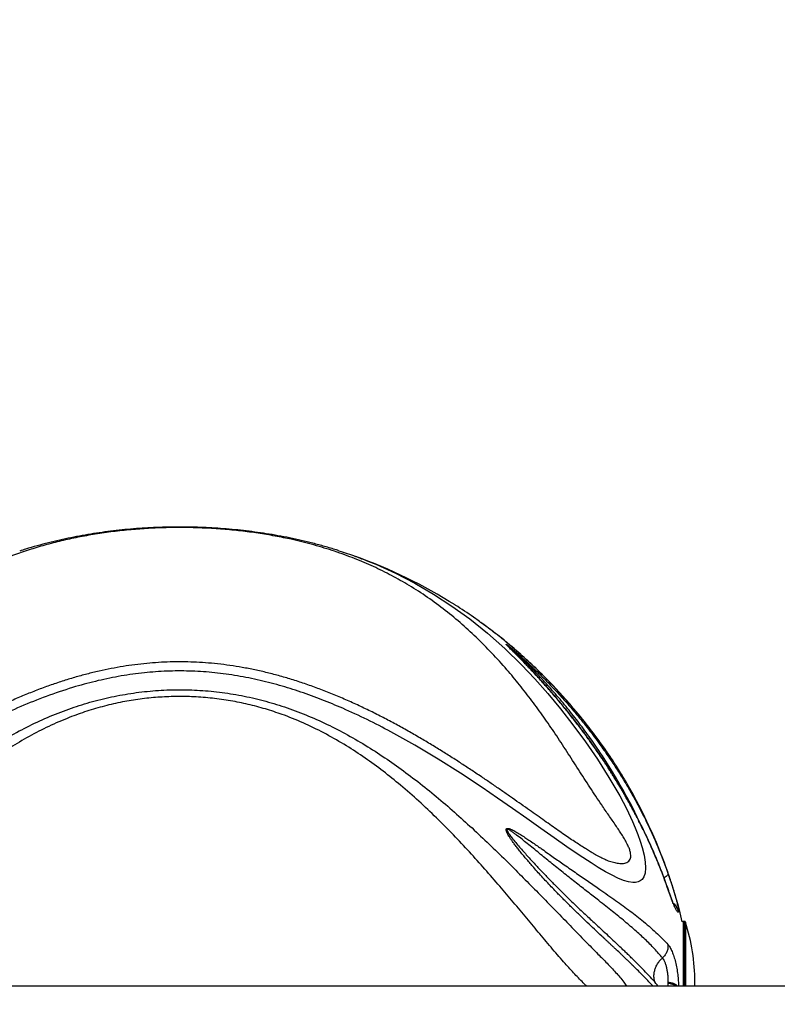
# Model space of a CAD drawing. Units: inches. Extents: x 33 to 1919, y 28 to 1228.
# Drawn here: x 509 to 533, y 749 to 779 of the extents above; entities that cross this region are included whole.
import ezdxf

# ---------------------------------------------------------------- set-up
doc = ezdxf.new("R2010")
doc.units = ezdxf.units.IN
doc.header["$LTSCALE"] = 115
doc.header["$MEASUREMENT"] = 0
doc.linetypes.add('HIDDEN', pattern=[0.075, 0.05, -0.025])
doc.layers.add('SLD-0', color=179, linetype='Continuous')
doc.layers.add('SPRAY_ZONE', color=161, linetype='HIDDEN', lineweight=35)
doc.styles.add('SLDTEXTSTYLE2', font='TXT', dxfattribs={"width": 0.7})
doc.dimstyles.new('SLDDIMSTYLE0', dxfattribs={"dimtxt": 14.655762, "dimasz": 11.5, "dimexe": 0, "dimexo": 0.0625, "dimgap": 3.66394, "dimtad": 0, "dimtih": 1, "dimtoh": 1, "dimdec": 6, "dimrnd": 1e-09, "dimzin": 12, "dimdsep": 46, "dimlunit": 5, "dimtxsty": 'SLDTEXTSTYLE2', "dimsah": 1, "dimcen": 0.09, "dimadec": 0, "dimazin": 3, "dimtfac": 1, "dimtdec": 3, "dimtofl": 0, "dimtmove": 0, "dimatfit": 3, "dimfxl": 0, "dimfrac": 2, "dimtolj": 1, "dimtzin": 12, "dimarcsym": 0})

# ---------------------------------------------------------------- blocks, each defined once
blk = doc.blocks.new('_D')
at = {"layer": 'SLD-0'}
for p, q in [((656.908, 1022.914), (191.526, 1022.914)), ((202.336, 1022.914), (202.336, 791.805)), ((162.665, 765.232), (157.744, 765.232)), ((157.744, 765.232), (157.744, 741.939)), ((237.043, 765.232), (241.964, 765.232)), ((241.964, 765.232), (241.964, 741.939)), ((157.744, 741.939), (162.665, 741.939)), ((241.964, 741.939), (237.043, 741.939)), ((202.336, 537.414), (202.336, 738.658)), ((558.47, 537.414), (191.526, 537.414))]:
    blk.add_line(p, q, dxfattribs=at)
for points in [[(202.336, 1022.914), (199.461, 1011.414), (205.211, 1011.414)], [(202.336, 537.414), (205.211, 548.914), (199.461, 548.914)]]:
    blk.add_solid(points, dxfattribs=at)
at = {"layer": 'SLD-0', "char_height": 14.375, "attachment_point": 1, "style": 'SLDTEXTSTYLE2'}
for s, insert in [('40\'-5 1/2"', (152.822, 787.043)), ('12.33m', (162.665, 760.469))]:
    blk.add_mtext(s, dxfattribs=dict(at, insert=insert))
blk = doc.blocks.new('_D_1')
at = {"layer": 'SLD-0'}
for p, q in [((396.22, 711.164), (396.22, 1116.475)), ((797.999, 925.166), (797.999, 1116.475)), ((396.22, 1105.665), (537.582, 1105.665)), ((797.999, 1105.665), (656.637, 1105.665)), ((557.438, 1090.733), (552.517, 1090.733)), ((552.517, 1090.733), (552.517, 1067.44)), ((631.816, 1090.733), (636.737, 1090.733)), ((636.737, 1090.733), (636.737, 1067.44)), ((552.517, 1067.44), (557.438, 1067.44)), ((636.737, 1067.44), (631.816, 1067.44))]:
    blk.add_line(p, q, dxfattribs=at)
for points in [[(396.22, 1105.665), (407.72, 1102.79), (407.72, 1108.54)], [(797.999, 1105.665), (786.499, 1108.54), (786.499, 1102.79)]]:
    blk.add_solid(points, dxfattribs=at)
at = {"layer": 'SLD-0', "char_height": 14.375, "attachment_point": 1, "style": 'SLDTEXTSTYLE2'}
for s, insert in [('33\'-5 3/4"', (547.595, 1112.544)), ('10.21m', (557.438, 1085.97))]:
    blk.add_mtext(s, dxfattribs=dict(at, insert=insert))
blk = doc.blocks.new('_D_2')
at = {"layer": 'SLD-0'}
for p, q in [((662.713, 952.871), (304.512, 952.871)), ((315.322, 952.871), (315.322, 819.264)), ((275.651, 792.691), (270.73, 792.691)), ((270.73, 792.691), (270.73, 769.398)), ((337.836, 792.691), (342.758, 792.691)), ((342.758, 792.691), (342.758, 769.398)), ((270.73, 769.398), (275.651, 769.398)), ((342.758, 769.398), (337.836, 769.398)), ((315.322, 662.375), (315.322, 766.117)), ((593.306, 662.375), (304.512, 662.375))]:
    blk.add_line(p, q, dxfattribs=at)
for points in [[(315.322, 952.871), (312.447, 941.371), (318.197, 941.371)], [(315.322, 662.375), (318.197, 673.875), (312.447, 673.875)]]:
    blk.add_solid(points, dxfattribs=at)
at = {"layer": 'SLD-0', "char_height": 14.375, "attachment_point": 1, "style": 'SLDTEXTSTYLE2'}
for s, insert in [('24\'-2 1/2"', (265.808, 814.502)), ('7.38m', (275.651, 787.928))]:
    blk.add_mtext(s, dxfattribs=dict(at, insert=insert))

msp = doc.modelspace()

# ---------------------------------------------------------------- linework, layer by layer
at = {"color": 7, "linetype": 'Continuous', "lineweight": 25}
for p, q in [((524.3856003, 759.6262235), (524.3897906, 759.6220212)), ((527.3388859, 753.0785153), (527.3566514, 753.0714163)), ((529.6072133, 751.4813236), (529.6068193, 751.4724792)), ((529.7919988, 751.1636972), (529.7546713, 751.1636972)), ((529.2889176, 749.2560245), (529.2891369, 749.2781808)), ((530.1146731, 749.1636972), (530.1146731, 749.2886972)), ((535.219521, 749.1636972), (493.219521, 749.1636972))]:
    msp.add_line(p, q, dxfattribs=at)
at = {"color": 8, "linetype": 'Continuous', "lineweight": 25}
for p, q in [((529.2844436, 752.1668777), (529.2879724, 752.1457487)), ((529.7546713, 751.1636972), (529.7546713, 749.1636972)), ((529.7919988, 749.1636972), (529.7919988, 751.1636972)), ((529.8217254, 751.1420852), (529.8217254, 749.1636972)), ((529.2859841, 749.1636972), (529.2889176, 749.2560245))]:
    msp.add_line(p, q, dxfattribs=at)
at = {"color": 8, "linetype": 'Continuous', "lineweight": 25, "flags": 128}
msp.add_lwpolyline([(519.9876681, 762.3123959), (520.2394081, 762.2141274), (520.8511348, 761.938561), (521.4443267, 761.6336414), (522.028444, 761.293885), (522.5960713, 760.9233136), (523.147467, 760.5223749), (523.6952822, 760.0811343), (524.2280623, 759.6083726), (524.7451931, 759.1055962), (525.1578217, 758.671348), (525.5599899, 758.2182731), (525.9558209, 757.7419778), (526.3403307, 757.2488562), (526.7255957, 756.7225773), (527.096241, 756.1818537), (527.4532572, 755.6220553), (527.7873662, 755.048108), (527.9941891, 754.6562507), (528.1843745, 754.2561578), (528.2708274, 754.0550616), (528.3502374, 753.8541948), (528.4229665, 753.6498254), (528.4849898, 753.4498552), (528.5426911, 753.2189974), (528.5788529, 753.0017974), (528.589212, 752.8170352), (528.5738776, 752.6602234), (528.537367, 752.5463638), (528.4808028, 752.4614596), (528.4239618, 752.4147285), (528.3579486, 752.3844417), (528.2817746, 752.3687288), (528.1981424, 752.3669603), (528.0566442, 752.3881077), (527.9019085, 752.4340867), (527.7314373, 752.5028231), (527.5505645, 752.5900483), (527.3431387, 752.7026775), (527.1257481, 752.8311147), (526.8996745, 752.9727618), (526.536114, 753.2121534), (526.1554524, 753.4726877), (525.7569078, 753.7513414), (525.3437714, 754.0431185), (524.9178664, 754.344234), (524.4678161, 754.6603011), (524.0055501, 754.9808168), (523.5323699, 755.3028507), (522.8580612, 755.7482964), (522.1646757, 756.186606), (521.4435457, 756.6177159), (520.7044783, 757.0299912), (520.7044783, 757.0299912)], dxfattribs=at)
at = {"color": 7, "linetype": 'Continuous', "lineweight": 25}
for centre, radius, start, end in [((514.1681783, 747.4136972), 16, 57.81450497, 70.08770339), ((514.1681783, 747.4136972), 16, 13.49092417, 29.95395739), ((529.7546713, 751.1324472), 0.03125, 90, 153.56621694), ((529.7919988, 751.1324472), 0.03125, 17.96380325, 90), ((524.1052981, 749.2886972), 6.009375, 0, 17.96380324)]:
    msp.add_arc(centre, radius, start, end, dxfattribs=at)
at = {"color": 8, "linetype": 'Continuous', "lineweight": 25}
for points, knots in [([(527.3566514, 753.0714163), (527.3674831, 753.0670404), (527.4355669, 753.0395353), (527.5545201, 753.0018415), (527.7177507, 752.9621076), (527.8474224, 752.9505867), (527.9457152, 752.9611719), (528.014244, 752.9828726), (528.0737812, 753.0228221), (528.1125398, 753.0795937), (528.1304423, 753.1468734), (528.1331143, 753.2152809), (528.1208733, 753.3017311), (528.0894444, 753.40667), (528.0481918, 753.5032164), (527.9967289, 753.6073613), (527.9357292, 753.7173755), (527.8214418, 753.903204), (527.6575537, 754.1475263), (527.4475596, 754.4498828), (527.1777899, 754.8412762), (526.864484, 755.313443), (526.5081431, 755.8682417), (526.1534624, 756.4235438), (525.7972987, 756.9667499), (525.4366677, 757.4911425), (525.0690132, 757.9966519), (524.6892253, 758.4857944), (524.2772646, 758.980754), (523.832053, 759.4740254), (523.3508392, 759.9596496), (522.8484923, 760.4178151), (522.3232613, 760.8461175), (521.7734431, 761.2436162), (521.2180424, 761.5963469), (520.6578655, 761.9074209), (520.0942374, 762.1806409), (519.5042681, 762.4277398), (518.8864677, 762.6477109), (518.2406364, 762.8399165), (517.6278541, 762.9890099), (517.0550274, 763.102578), (516.5280372, 763.1878457), (515.9868267, 763.2564804), (515.4327618, 763.3075461), (514.8679484, 763.3403712), (514.306693, 763.3541784), (513.751163, 763.349474), (513.203214, 763.3271391), (512.6525252, 763.2867221), (512.1013958, 763.2274695), (511.5520632, 763.1489439), (511.0168006, 763.0527189), (510.4970529, 762.9392641), (509.9931381, 762.8092516), (509.5015543, 762.6618855), (508.9618091, 762.4761452), (508.3804215, 762.2430295), (507.7642577, 761.952643), (507.1764391, 761.6310757), (506.6154777, 761.2785954), (506.0794281, 760.896292), (505.5579056, 760.4777643), (505.0503475, 760.0218275), (504.556041, 759.5288779), (504.1080358, 759.0368973), (503.7024646, 758.553789), (503.3358294, 758.0866256), (502.9753294, 757.5979492), (502.6215894, 757.0880945), (502.2723026, 756.5606973), (501.9511825, 756.0615713), (501.6544026, 755.5966669), (501.3779188, 755.1698943), (501.0939748, 754.7476548), (500.8302001, 754.3656146), (500.6270381, 754.0714727), (500.4900043, 753.8630306), (500.3954965, 753.7088657), (500.3123727, 753.5571612), (500.2548327, 753.4278422), (500.2204589, 753.320282), (500.2046542, 753.2352278), (500.203892, 753.1542726), (500.2219502, 753.083539), (500.2521986, 753.0383939), (500.2884805, 753.0050909), (500.328193, 752.9814753), (500.4011584, 752.9576949), (500.4961999, 752.9512117), (500.6128211, 752.9632339), (500.7637004, 752.9959468), (500.885836, 753.0320773), (500.9749664, 753.0690798), (500.9787691, 753.0706585)], [0, 0, 0, 0, 0.0012606211, 0.0079237129, 0.0145839868, 0.022108409, 0.0259585767, 0.0298062444, 0.0339306463, 0.0381624398, 0.0407616853, 0.0434278026, 0.0461025586, 0.0493864358, 0.052800869, 0.0542641176, 0.0581075276, 0.0619558382, 0.0698489229, 0.0788524854, 0.0878670463, 0.1032995024, 0.1187280309, 0.134269232, 0.1498091826, 0.1648804356, 0.1799523014, 0.1952181264, 0.2104845734, 0.2280669411, 0.2456647083, 0.2632495405, 0.2813122538, 0.2993883083, 0.3174514665, 0.3340143947, 0.3505874939, 0.3671477045, 0.3841980907, 0.4012640649, 0.4183080297, 0.4311909275, 0.4440841402, 0.4569656459, 0.4702757249, 0.4835988224, 0.4969096754, 0.5097874374, 0.5226760268, 0.5355528956, 0.5488621554, 0.5621844468, 0.5754948883, 0.5884783182, 0.6014797841, 0.6144847339, 0.627472921, 0.6454465353, 0.66343731, 0.6814150207, 0.6989540802, 0.716504974, 0.7340437387, 0.7520335805, 0.7700371272, 0.7880243045, 0.8026334614, 0.8172518232, 0.8318590777, 0.8468701731, 0.861894561, 0.8769064374, 0.8888256968, 0.9007462371, 0.9126900809, 0.9246328284, 0.933416948, 0.9378515326, 0.9422820277, 0.946333403, 0.9504846733, 0.9531349224, 0.9558651281, 0.9586862622, 0.9621406497, 0.9657237535, 0.9673437742, 0.9704626469, 0.9735832122, 0.9800004383, 0.9848483494, 0.9896978864, 0.9995604687, 1, 1, 1, 1]), ([(520.7044783, 757.0299912), (520.4601845, 757.1578653), (519.970934, 757.4139603), (519.2577885, 757.74376), (518.5736536, 758.0276913), (517.9209394, 758.2659238), (517.252149, 758.4748024), (516.5674385, 758.6490271), (515.8681146, 758.784143), (515.1666521, 758.874839), (514.4655895, 758.9178749), (513.7681995, 758.9144141), (513.0634455, 758.8642435), (512.3546506, 758.7654688), (511.6445014, 758.6206409), (510.9030774, 758.4236633), (510.1341278, 758.1701326), (509.3412844, 757.8588696), (508.5581755, 757.5063557), (507.7856734, 757.1178522), (507.0245654, 756.6987738), (506.3375273, 756.2916104), (505.7207238, 755.9062655), (505.1701404, 755.5487577), (504.6278343, 755.1853434), (504.0950302, 754.8190525), (503.5730424, 754.4536716), (503.0817698, 754.1063473), (502.6212901, 753.7803523), (502.2368978, 753.5108161), (501.9104249, 753.2859926), (501.6372304, 753.1023017), (501.3771792, 752.9335302), (501.1308, 752.7812774), (500.8970496, 752.6468588), (500.6741981, 752.5316967), (500.4909624, 752.4524514), (500.3446474, 752.4031816), (500.2297605, 752.3755311), (500.122444, 752.3633145), (500.0339735, 752.3686761), (499.9630233, 752.3875792), (499.9066602, 752.4155069), (499.8569128, 752.4563013), (499.8077045, 752.5206298), (499.7660727, 752.6205869), (499.7438154, 752.7708782), (499.7481618, 752.9285562), (499.7656531, 753.0705006), (499.791223, 753.2158721), (499.8364745, 753.4053158), (499.9052384, 753.6311349), (499.9848909, 753.854886), (500.071688, 754.0731921), (500.1673852, 754.2932531), (500.3113069, 754.6003344), (500.5121216, 754.9888245), (500.7777195, 755.4529257), (501.0593139, 755.9087753), (501.3675217, 756.3764146), (501.7008928, 756.8537572), (502.0598166, 757.3376726), (502.4329744, 757.8116893), (502.8198781, 758.2736988), (503.2207748, 758.7221268), (503.6588643, 759.1800179), (504.136651, 759.641724), (504.6565206, 760.1011959), (505.1951223, 760.5342788), (505.7532294, 760.9394562), (506.3321833, 761.3157621), (506.9259218, 761.6595526), (507.5371642, 761.9682833), (508.0172715, 762.1880893), (508.3014411, 762.2952268), (508.3692227, 762.3207817)], [0, 0, 0, 0, 0.0206338991, 0.041323777, 0.0585671362, 0.0758192049, 0.0930598134, 0.110731232, 0.1284164457, 0.1460826794, 0.1633781754, 0.1806930352, 0.1979887646, 0.2159648204, 0.2339605343, 0.2519421459, 0.2730748789, 0.2942278124, 0.3153655622, 0.3370832572, 0.3588170808, 0.3805331015, 0.3973847599, 0.4142452496, 0.4310947722, 0.4483579775, 0.4656338377, 0.4828927015, 0.4986757142, 0.5144570943, 0.5251784162, 0.5359057739, 0.5466246548, 0.5569200673, 0.5672141996, 0.5777003963, 0.5881836195, 0.5946594016, 0.601134308, 0.6077334699, 0.6143309608, 0.618937285, 0.6235429111, 0.6282550129, 0.6329660142, 0.6400630184, 0.6473469946, 0.6544535672, 0.6581344733, 0.6618157033, 0.6683685885, 0.6750583872, 0.6809969658, 0.6869384791, 0.6930236927, 0.6991105462, 0.712354689, 0.7256078971, 0.738936631, 0.7522640138, 0.767348183, 0.7824440157, 0.7975279727, 0.8130226504, 0.8285287844, 0.8440259651, 0.8625693751, 0.8811271891, 0.8996735371, 0.9186466012, 0.9376312426, 0.9566050843, 0.9753583529, 0.9941223486, 1, 1, 1, 1]), ([(527.0853894, 756.8390338), (527.0001473, 756.9526355), (526.8295899, 757.1799365), (526.5607483, 757.5153596), (526.2340401, 757.9040103), (525.8428058, 758.3397444), (525.379357, 758.8171837), (524.8959921, 759.2769882), (524.3935164, 759.715999), (523.9226364, 760.0984613), (523.6134109, 760.3223573), (523.4817432, 760.4176918)], [0, 0, 0, 0, 0.0838533304, 0.1677785588, 0.2516536681, 0.3803827965, 0.5091283387, 0.6402746122, 0.7715466713, 0.9027249831, 1, 1, 1, 1]), ([(528.3539621, 754.3370192), (528.3212417, 754.4073063), (528.1825356, 754.7052624), (527.9033948, 755.2207874), (527.5161045, 755.8826439), (527.1287383, 756.4772359), (526.7551475, 757.0064651), (526.4030888, 757.4725266), (526.0358665, 757.9279727), (525.6659732, 758.358192), (525.2961963, 758.7623209), (524.9445289, 759.1237098), (524.6811153, 759.3782523), (524.5117485, 759.5348448), (524.4261101, 759.6122743), (524.358479, 759.6717987), (524.3152719, 759.7079543), (524.3017407, 759.7181448), (524.2979367, 759.7206489), (524.2960511, 759.7216399), (524.2950689, 759.721801), (524.2949982, 759.7208746), (524.2971266, 759.7177677), (524.3072111, 759.7058947), (524.332165, 759.6800883), (524.3610562, 759.650813), (524.3800892, 759.6317448), (524.3856003, 759.6262235)], [0, 0, 0, 0, 0.0338216332, 0.1433742711, 0.253776138, 0.3645184855, 0.4473910721, 0.5302462336, 0.6131520173, 0.6963130861, 0.7721415272, 0.8478164393, 0.9135865437, 0.9305495278, 0.9471723536, 0.9629948809, 0.9690922753, 0.9707778942, 0.9715545362, 0.9723130106, 0.9730837042, 0.9738936016, 0.9756618308, 0.9776214782, 0.986492394, 0.9960888004, 1, 1, 1, 1]), ([(500.3365168, 749.1636972), (500.3698322, 749.2113456), (500.4738978, 749.3601824), (500.669455, 749.5833639), (500.9173216, 749.8480007), (501.2248311, 750.15785), (501.5943584, 750.5345336), (502.0323881, 750.9829156), (502.4881519, 751.4501785), (502.9593635, 751.9319947), (503.4612121, 752.4428017), (503.9957891, 752.9799062), (504.5663209, 753.5370774), (505.1556054, 754.0915092), (505.7635556, 754.6367681), (506.3900656, 755.1664981), (507.0054565, 755.6514148), (507.6088152, 756.0898445), (508.1985839, 756.4823727), (508.8063449, 756.8483536), (509.431313, 757.1832621), (510.0726925, 757.4825351), (510.7242793, 757.7397925), (511.3859435, 757.9510524), (512.0551711, 758.1166387), (512.7346231, 758.2378107), (513.4198679, 758.313216), (514.1077844, 758.3415834), (514.7961248, 758.3213427), (515.4826308, 758.2541435), (516.1638794, 758.1410303), (516.8353754, 757.9831979), (517.5022174, 757.77855), (518.1616127, 757.5259457), (518.8130682, 757.2288757), (519.4478551, 756.8947604), (520.0650624, 756.5283164), (520.6637912, 756.134227), (521.25115, 755.7110422), (521.827893, 755.261504), (522.3955198, 754.7890167), (522.9478096, 754.3027441), (523.4848041, 753.807324), (524.0065319, 753.3074198), (524.504544, 752.8156034), (524.980942, 752.336371), (525.43704, 751.8725537), (525.8805072, 751.4182168), (526.3095995, 750.9772811), (526.7226362, 750.5537966), (527.0838807, 750.185396), (527.3980815, 749.8706528), (527.6645597, 749.5870745), (527.8672076, 749.3570301), (527.9709841, 749.2054907), (527.9996049, 749.1636972)], [0, 0, 0, 0, 0.006287423, 0.0196396832, 0.0330103667, 0.0463661448, 0.0669218834, 0.0875420249, 0.1081895627, 0.1288201843, 0.1493847405, 0.1720965577, 0.1948722292, 0.2176928061, 0.2405256094, 0.2633295413, 0.2860602556, 0.3055652032, 0.3251312434, 0.3447160449, 0.3642848035, 0.3838137662, 0.4032939257, 0.4222603223, 0.4412918094, 0.4603427738, 0.4793692935, 0.4983315096, 0.5173047107, 0.5363426564, 0.5554045316, 0.5744461872, 0.5934225105, 0.6131269839, 0.6328827678, 0.6526807058, 0.6724958625, 0.6922914437, 0.7120225265, 0.7324749031, 0.7529781498, 0.7735026777, 0.7940204273, 0.8145080119, 0.8349499223, 0.8543301535, 0.8737846145, 0.8932686716, 0.9127426628, 0.9321738517, 0.9515385117, 0.9658690738, 0.9802193311, 0.9945446317, 1, 1, 1, 1]), ([(526.7628262, 749.1636972), (526.7409165, 749.184852), (526.6181157, 749.3034217), (526.3963689, 749.5292279), (526.0703528, 749.8848829), (525.7140374, 750.3018053), (525.3189902, 750.771826), (524.9135879, 751.2598811), (524.500262, 751.7542271), (524.0682176, 752.2627028), (523.6166917, 752.7824133), (523.1386706, 753.3140829), (522.6401545, 753.8450873), (522.1194574, 754.3706204), (521.5749486, 754.8854976), (521.0244045, 755.367529), (520.4685644, 755.8139152), (519.9086783, 756.2230854), (519.3230561, 756.6071308), (518.7103752, 756.9602796), (518.0706475, 757.2770651), (517.4605888, 757.5290349), (516.8865683, 757.7230215), (516.3540654, 757.8690885), (515.8076722, 757.9845869), (515.2488833, 758.0668165), (514.6798648, 758.1150383), (514.1152942, 758.1285828), (513.5573043, 758.1087988), (513.0077852, 758.0568458), (512.4562006, 757.9713119), (511.9049263, 757.8503324), (511.3561617, 757.6941629), (510.7818984, 757.4929283), (510.1866662, 757.2400947), (509.575075, 756.9321587), (508.9767055, 756.5843102), (508.3928529, 756.1991141), (507.8237053, 755.7801823), (507.2465216, 755.3129918), (506.6641848, 754.7973894), (506.079015, 754.2355001), (505.5588894, 753.7011555), (505.0972867, 753.2030965), (504.6885968, 752.7462053), (504.2911849, 752.2891457), (503.9048162, 751.8353881), (503.5291897, 751.3877181), (503.1637855, 750.9490781), (502.8042552, 750.5184982), (502.4511555, 750.1005232), (502.1010731, 749.7006619), (501.8157259, 749.3896914), (501.6442259, 749.2182448), (501.5896613, 749.1636972)], [0, 0, 0, 0, 0.0035862205, 0.0201002493, 0.0366027843, 0.0576842792, 0.0788081639, 0.0999373485, 0.121026085, 0.1414213383, 0.1633790693, 0.1853545594, 0.2073150076, 0.2298317789, 0.2523641006, 0.2748808933, 0.2956285421, 0.3163887631, 0.337132739, 0.3584934875, 0.3798739151, 0.4012268761, 0.4177483808, 0.4342836048, 0.4508035735, 0.4678825109, 0.4849783124, 0.5020585044, 0.5185686423, 0.5350930129, 0.551602143, 0.5686714091, 0.5857574838, 0.6028286578, 0.6233124881, 0.6438200961, 0.6643104859, 0.6854502966, 0.7066071838, 0.7277508614, 0.7521439004, 0.7765565654, 0.8009491544, 0.8198038809, 0.8386797476, 0.8575531072, 0.876404411, 0.8952248335, 0.9140577911, 0.9328755705, 0.9522317753, 0.971606296, 0.9909662357, 1, 1, 1, 1]), ([(527.6870666, 755.9643088), (527.6558071, 756.013671), (527.5482797, 756.183468), (527.348209, 756.4768308), (527.1730019, 756.7182912), (527.0853894, 756.8390338)], [0, 0, 0, 0, 0.1700640012, 0.5849897606, 1, 1, 1, 1]), ([(528.8168244, 749.1636972), (528.8000609, 749.1819891), (528.7361029, 749.2517784), (528.6125657, 749.38101), (528.4524148, 749.544838), (528.3224946, 749.67392), (528.2328103, 749.7619302), (528.175115, 749.8182136), (528.106369, 749.88484), (528.032952, 749.9555355), (527.9635269, 750.0219703), (527.915059, 750.0681239), (527.8841772, 750.0974458), (527.8671299, 750.113609), (527.8547742, 750.1253119), (527.8396851, 750.1395972), (527.786378, 750.1900812), (527.7113025, 750.260896), (527.6205731, 750.3461696), (527.5505812, 750.4118033), (527.4827526, 750.4753002), (527.4171958, 750.5365983), (527.3540144, 750.5956411), (527.2933055, 750.6523733), (527.1787181, 750.7595441), (527.0107489, 750.9170283), (526.7890036, 751.1263925), (526.5630551, 751.3420804), (526.3317238, 751.5664963), (526.0937682, 751.8020318), (525.8859297, 752.0125948), (525.7079989, 752.1968819), (525.5588891, 752.354187), (525.4121516, 752.5120391), (525.2679812, 752.670358), (525.1367769, 752.8175967), (525.0190988, 752.9523844), (524.9154352, 753.073515), (524.8123816, 753.1966139), (524.7291987, 753.2985435), (524.6649642, 753.3790195), (524.6223461, 753.433242), (524.581901, 753.4855797), (524.5436493, 753.5360228), (524.5076098, 753.5845614), (524.4737997, 753.631186), (524.4422353, 753.6758891), (524.4038071, 753.7319737), (524.3619098, 753.7963617), (524.3260495, 753.8577144), (524.3040739, 753.9009061), (524.2916238, 753.9285915), (524.2823028, 753.9533788), (524.2747476, 753.9800134), (524.2721447, 754.0032946), (524.2761454, 754.020769), (524.2819865, 754.0306498), (524.2907066, 754.0377244), (524.3021866, 754.0420361), (524.3163636, 754.0436711), (524.3341586, 754.0426244), (524.3559783, 754.0384249), (524.3821241, 754.0307641), (524.4119271, 754.0197607), (524.475524, 753.9924038), (524.5769301, 753.9381666), (524.712678, 753.8560648), (524.8480188, 753.7684633), (524.9892621, 753.673755), (525.1303821, 753.5768655), (525.2674319, 753.4812108), (525.4116548, 753.3800102), (525.5638233, 753.2727932), (525.7349971, 753.1520147), (525.9026499, 753.0342678), (526.1460334, 752.864071), (526.4561251, 752.6487049), (526.8251758, 752.3947601), (527.1475986, 752.1730803), (527.4260906, 751.9795066), (527.6644312, 751.8113115), (527.8928047, 751.64658), (528.1097586, 751.485433), (528.3206159, 751.3232833), (528.5369909, 751.1495231), (528.7520826, 750.9667539), (528.9539593, 750.7827913), (529.1300939, 750.6109376), (529.2326645, 750.5003924), (529.2822148, 750.4469897)], [0, 0, 0, 0, 0.0074883084, 0.0285702431, 0.0518631209, 0.0722428228, 0.0786418384, 0.0855698029, 0.0936548565, 0.1038046324, 0.1120070209, 0.1182581842, 0.1207706493, 0.1227379666, 0.1241598734, 0.1250361795, 0.1279374412, 0.1424750062, 0.1504715161, 0.158150231, 0.1655106782, 0.1725523998, 0.1792749545, 0.1856779194, 0.191760892, 0.2152396212, 0.2374219692, 0.2583104536, 0.2815811609, 0.3040322024, 0.3256793042, 0.3396664037, 0.3533947473, 0.3668704997, 0.3801001085, 0.3930903148, 0.4030324009, 0.4126198519, 0.4218553276, 0.4318034053, 0.4360441864, 0.4401085768, 0.4439969218, 0.4477096784, 0.4512474346, 0.4546109333, 0.4578011039, 0.4608191003, 0.4664855358, 0.4711919455, 0.473197678, 0.474981441, 0.4765551277, 0.4779362553, 0.4800753253, 0.4810236317, 0.4819544472, 0.4829229433, 0.4839784522, 0.4851594828, 0.4864937322, 0.4882225966, 0.4902079839, 0.4924621587, 0.4949934382, 0.504656449, 0.515651, 0.52655592, 0.5365620641, 0.5493425814, 0.5606107145, 0.5700262482, 0.5848959437, 0.5985493508, 0.6132883406, 0.6278539188, 0.6618591345, 0.6960971932, 0.7306078459, 0.7559535265, 0.7811338405, 0.806425591, 0.8318457419, 0.8566861601, 0.8835810197, 0.9154525359, 0.9454792691, 0.9736618716, 1, 1, 1, 1]), ([(529.1135933, 750.034487), (529.0317954, 750.1287087), (528.8683412, 750.3169892), (528.5798359, 750.6040502), (528.2598515, 750.8970453), (527.9048796, 751.1990449), (527.5157001, 751.513838), (527.1288169, 751.8174763), (526.7551291, 752.1082759), (526.4030938, 752.3835242), (526.0358652, 752.6743302), (525.6659735, 752.9722214), (525.2961962, 753.2746372), (524.944529, 753.5625365), (524.6811153, 753.7731897), (524.5117485, 753.8984858), (524.4261101, 753.9574544), (524.358479, 753.9984365), (524.3152719, 754.0140189), (524.3017407, 754.0112982), (524.2979367, 754.0080633), (524.2960511, 754.0047432), (524.2950689, 754.0005794), (524.2949983, 753.9938507), (524.297126, 753.9839818), (524.3072173, 753.9568284), (524.3320409, 753.914892), (524.3822867, 753.8408041), (524.4994357, 753.6873892), (524.6868119, 753.4643046), (524.9270124, 753.191768), (525.167965, 752.9284727), (525.4073722, 752.674349), (525.6443981, 752.4294965), (525.9180396, 752.1538382), (526.2246817, 751.8535124), (526.558915, 751.5347764), (526.8798532, 751.2341947), (527.2178384, 750.9208772), (527.4366432, 750.7169827), (527.5595893, 750.6024148)], [0, 0, 0, 0, 0.0532874876, 0.1064828183, 0.1597441095, 0.2132288099, 0.2671281124, 0.321193641, 0.3616528718, 0.4021035955, 0.4425790335, 0.4831791042, 0.5201993123, 0.557144566, 0.5892541929, 0.5975356924, 0.6056511233, 0.6133758404, 0.6163526497, 0.6171755858, 0.6175547502, 0.617925045, 0.6183013054, 0.6186967055, 0.6195599728, 0.6205166924, 0.6248475628, 0.6295326249, 0.6392038966, 0.6652636249, 0.6914831806, 0.7177171309, 0.7437913235, 0.7697919251, 0.7958048099, 0.8349076563, 0.8736720243, 0.9122032164, 0.9506671214, 1, 1, 1, 1]), ([(529.2822148, 752.6554197), (529.2830586, 752.6439004), (529.284696, 752.6215464), (529.2528851, 752.5785047), (529.2101854, 752.5405221), (529.1725274, 752.5172431), (529.1610571, 752.5101525)], [0, 0, 0, 0, 0.3036631622, 0.589280401, 0.8748976398, 1, 1, 1, 1]), ([(529.4334572, 751.7290497), (529.4540014, 751.7138093), (529.5059448, 751.675276), (529.5673754, 751.5866455), (529.5933939, 751.5113376), (529.6068193, 751.4724792)], [0, 0, 0, 0, 0.2405142199, 0.6081103363, 1, 1, 1, 1]), ([(529.6072133, 751.4813236), (529.5937626, 751.5198344), (529.5676951, 751.5944684), (529.5069952, 751.6814278), (529.4559925, 751.7189038), (529.4363727, 751.7333201)], [0, 0, 0, 0, 0.3961306826, 0.767702598, 1, 1, 1, 1]), ([(529.2822148, 750.4469897), (529.2930247, 750.4341194), (529.3145115, 750.4085372), (529.3466665, 750.3580722), (529.3780193, 750.3002188), (529.4086138, 750.2338112), (529.4378082, 750.1605696), (529.4656165, 750.0803601), (529.4914391, 749.9950877), (529.5231593, 749.8747806), (529.5570136, 749.7150363), (529.5862747, 749.5166733), (529.6037381, 749.3292576), (529.6055369, 749.2154983), (529.6063561, 749.1636972)], [0, 0, 0, 0, 0.064548428, 0.1283033188, 0.1929397152, 0.2559792954, 0.3204680403, 0.3838475562, 0.4478802142, 0.5110723244, 0.6388020642, 0.7657044027, 0.8933117574, 1, 1, 1, 1]), ([(528.8824519, 749.2773767), (528.8751723, 749.2984628), (528.8562761, 749.3531982), (528.8463443, 749.4494982), (528.8510577, 749.5606187), (528.8753782, 749.6723979), (528.9170743, 749.7800445), (528.976493, 749.8828037), (529.0431184, 749.968001), (529.0931986, 750.0152466), (529.1135933, 750.034487)], [0, 0, 0, 0, 0.0849163379, 0.2204262573, 0.3595723398, 0.49364643, 0.6312381791, 0.76622164, 0.9047959665, 1, 1, 1, 1]), ([(529.2889176, 749.2560245), (529.3275181, 749.2481559), (529.4023262, 749.2329065), (529.4893646, 749.2004148), (529.5257227, 749.1744199), (529.5407202, 749.1636972)], [0, 0, 0, 0, 0.3851201304, 0.7463663623, 1, 1, 1, 1]), ([(529.5790277, 749.1636972), (529.5735964, 749.1701173), (529.5549272, 749.1921854), (529.4959754, 749.2245413), (529.4034056, 749.2579991), (529.3280302, 749.2713116), (529.2891369, 749.2781808)], [0, 0, 0, 0, 0.1180201861, 0.4056759924, 0.6933317988, 1, 1, 1, 1])]:
    msp.add_open_spline(points, degree=3, knots=knots, dxfattribs=at)
at = {"color": 7, "linetype": 'Continuous', "lineweight": 25}
for points, knots in [([(519.0915866, 762.6348091), (519.0673404, 762.6427985), (518.9233428, 762.6902477), (518.6564797, 762.7675909), (518.2937215, 762.8658777), (517.9316721, 762.953319), (517.5705435, 763.0316243), (517.2094995, 763.1010879), (516.8500687, 763.1618622), (516.493497, 763.2140993), (516.1397483, 763.2581352), (515.7866205, 763.2945539), (515.4317676, 763.323782), (515.0738786, 763.3458945), (514.7137819, 763.3607752), (514.3523688, 763.3683186), (513.9907097, 763.3684568), (513.6301319, 763.361111), (513.2711748, 763.346533), (512.9140249, 763.3247123), (512.5582995, 763.295593), (512.2040672, 763.2591435), (511.8512238, 763.2153142), (511.4996335, 763.1640352), (511.1492199, 763.1052547), (510.7998677, 763.0386393), (510.4504385, 762.963744), (510.0998507, 762.8801439), (509.7477895, 762.7866814), (509.4521309, 762.7018232), (509.2759445, 762.6447407), (509.2156369, 762.6252017)], [0, 0, 0, 0, 0.0079644195, 0.0473006113, 0.0859044256, 0.1236205487, 0.1610344721, 0.198005192, 0.234431103, 0.2702318264, 0.3053480405, 0.3400668918, 0.3749731125, 0.4100353731, 0.4452097068, 0.4804500438, 0.515708203, 0.5508896736, 0.5858742723, 0.6208443279, 0.6558075471, 0.690812086, 0.7259077066, 0.7611527798, 0.7966070343, 0.8322972218, 0.8682945538, 0.904961818, 0.9422868527, 0.9802451262, 1, 1, 1, 1]), ([(519.0959623, 762.6316729), (519.268467, 762.5766646), (519.5720648, 762.4798534), (519.8623313, 762.3628974), (519.9876681, 762.3123959)], [0, 0, 0, 0, 0.5682009923, 1, 1, 1, 1]), ([(523.4817432, 760.4176918), (523.4313547, 760.4550404), (523.1996467, 760.6267853), (522.9351364, 760.805035), (522.7171503, 760.9368041), (522.6897693, 760.9533554)], [0, 0, 0, 0, 0.1954897593, 0.8989463233, 1, 1, 1, 1]), ([(527.6855213, 755.9688189), (527.6554725, 756.0156392), (527.5808018, 756.1319871), (527.454136, 756.3207726), (527.3047354, 756.536916), (527.1448488, 756.760102), (526.9738222, 756.9906705), (526.7905538, 757.2289561), (526.5939938, 757.4750212), (526.3859807, 757.7254439), (526.1677577, 757.9779952), (525.9408229, 758.2303979), (525.7037967, 758.4835607), (525.4564798, 758.7369672), (525.198778, 758.9899592), (524.9308832, 759.2415023), (524.6527509, 759.4910574), (524.3649244, 759.7375399), (524.067316, 759.9799369), (523.7741963, 760.208052), (523.5778696, 760.3509581), (523.4856709, 760.4180695)], [0, 0, 0, 0, 0.0282403895, 0.0701769857, 0.1134621319, 0.1583004444, 0.2049017022, 0.2534794888, 0.3042377835, 0.357308999, 0.4106567602, 0.4651811037, 0.5209205249, 0.5779065263, 0.6361466411, 0.6955938365, 0.7560493123, 0.8177761701, 0.8803256961, 0.9437986488, 1, 1, 1, 1]), ([(529.2879724, 752.1457487), (529.2514195, 752.2489752), (529.1748427, 752.4652302), (529.0454287, 752.8020075), (528.9082911, 753.1374806), (528.7641312, 753.4690064), (528.612878, 753.7985089), (528.4523367, 754.129047), (528.3225, 754.382501), (528.2328094, 754.5522095), (528.1751152, 754.659727), (528.1063689, 754.7856835), (528.032952, 754.9175164), (527.9635269, 755.0397127), (527.915059, 755.123701), (527.8841772, 755.1767148), (527.8671299, 755.2058402), (527.8547742, 755.2268742), (527.8396851, 755.2525002), (527.786378, 755.3426978), (527.7113025, 755.4674523), (527.6205731, 755.6148173), (527.5505812, 755.7267302), (527.4827526, 755.833585), (527.4171958, 755.9354204), (527.3540144, 756.0322754), (527.2933055, 756.1241892), (527.1787181, 756.2956731), (527.0107489, 756.5403046), (526.7890036, 756.8503378), (526.5630551, 757.1547301), (526.3317238, 757.4551372), (526.0937682, 757.7528971), (525.8859297, 758.0040486), (525.7079989, 758.2132091), (525.5588891, 758.3847914), (525.4121516, 758.5501682), (525.2679812, 758.7093806), (525.1367769, 758.8514124), (525.0190988, 758.9766015), (524.9154352, 759.08529), (524.8123816, 759.1918716), (524.7291987, 759.2767411), (524.6649642, 759.341654), (524.6223461, 759.3845), (524.581901, 759.424977), (524.5436493, 759.4631123), (524.5076098, 759.498933), (524.4737997, 759.5324648), (524.4422353, 759.5637326), (524.4038071, 759.6017969), (524.3619098, 759.6433832), (524.3260495, 759.6794636), (524.3040739, 759.7021911), (524.2916238, 759.7154547), (524.2823028, 759.7258997), (524.2747476, 759.735221), (524.2721447, 759.7403053), (524.2761454, 759.7396026), (524.2819865, 759.7364928), (524.2907066, 759.730826), (524.3021866, 759.7226938), (524.3163636, 759.7121476), (524.3341586, 759.6984754), (524.3559783, 759.6812838), (524.3821241, 759.66027), (524.4119271, 759.635925), (524.475524, 759.5832322), (524.5769301, 759.4968303), (524.712678, 759.3775349), (524.8480188, 759.2552301), (524.9892621, 759.1244811), (525.1303821, 758.9905655), (525.2674319, 758.8571797), (525.4116548, 758.7138561), (525.5638233, 758.5589305), (525.7349971, 758.3796965), (525.9026499, 758.1992863), (526.1460334, 757.9298684), (526.4561251, 757.5700387), (526.8251758, 757.1120879), (527.1475986, 756.683094), (527.4260906, 756.2883548), (527.6644312, 755.9313363), (527.8928047, 755.5691075), (528.1097586, 755.2038005), (528.3206159, 754.8262026), (528.5369909, 754.4121136), (528.7520826, 753.966698), (528.9539593, 753.5091145), (529.1300939, 753.0752439), (529.2326645, 752.7921689), (529.2822148, 752.6554197)], [0, 0, 0, 0, 0.0181545906, 0.0380330436, 0.0596400681, 0.0779215888, 0.0975074507, 0.1191473567, 0.1380808196, 0.1440257311, 0.1504620547, 0.1579733549, 0.167402855, 0.1750231635, 0.180830715, 0.1831648838, 0.184992591, 0.1863135927, 0.1871277121, 0.1898230867, 0.203328998, 0.2107580381, 0.2178918354, 0.2247299508, 0.2312719588, 0.2375174495, 0.24346603, 0.2491173264, 0.2709298949, 0.2915380796, 0.3109442192, 0.3325635281, 0.3534213385, 0.3735322605, 0.3865267699, 0.3992808859, 0.4118003358, 0.4240911095, 0.4361594699, 0.445396019, 0.4543030996, 0.4628831826, 0.4721252981, 0.4760651336, 0.4798410957, 0.4834535055, 0.4869027876, 0.490189488, 0.4933142971, 0.4962780782, 0.4990819034, 0.5043462222, 0.5087186429, 0.5105820393, 0.5122392181, 0.5137012286, 0.5149843449, 0.5169716165, 0.5178526266, 0.5187173871, 0.5196171542, 0.5205977592, 0.5216949783, 0.5229345432, 0.5245407192, 0.5263852142, 0.5284794222, 0.5308310703, 0.5398083485, 0.5500226746, 0.5601537305, 0.5694497916, 0.5813233436, 0.5917918372, 0.6005392004, 0.6143536725, 0.62703817, 0.640731212, 0.6542631486, 0.6858551948, 0.7176635604, 0.7497251755, 0.7732722078, 0.7966656087, 0.8201625381, 0.843778756, 0.8668563818, 0.8918426561, 0.9214524201, 0.9493483157, 0.9755309486, 1, 1, 1, 1]), ([(529.2865675, 752.1675968), (529.2257549, 752.3372789), (529.1085815, 752.6642213), (528.9195044, 753.1309849), (528.7331076, 753.5579101), (528.5511602, 753.9458513), (528.3768915, 754.2958379), (528.2156019, 754.6033042), (528.0694712, 754.8700398), (527.9400685, 755.0978806), (527.8253236, 755.2938315), (527.7258295, 755.4594567), (527.6404275, 755.5986665), (527.5675704, 755.715375), (527.5059982, 755.8125806), (527.4544409, 755.893017), (527.4045941, 755.9700357), (527.3383129, 756.0714082), (527.2430137, 756.2148878), (527.1125743, 756.4069248), (526.9219083, 756.6800523), (526.6822814, 757.0099476), (526.4067679, 757.371978), (526.1423457, 757.7049874), (525.8915829, 758.0088148), (525.6614154, 758.2780226), (525.4428788, 758.5257792), (525.2255477, 758.7649583), (525.031202, 758.9721698), (524.8690235, 759.1408444), (524.7494014, 759.2631445), (524.6627482, 759.3504742), (524.6048824, 759.4083527), (524.5706458, 759.4424643), (524.5374741, 759.4754174), (524.4985712, 759.5139971), (524.4477086, 759.5642705), (524.408164, 759.6036953), (524.3849721, 759.6268169)], [0, 0, 0, 0, 0.0595647976, 0.1147690785, 0.1656969235, 0.212406677, 0.2549348334, 0.2932700645, 0.3254457047, 0.3537717779, 0.3782944003, 0.3990440859, 0.4163394623, 0.4311470827, 0.4435474901, 0.4535466717, 0.4620339747, 0.4732012433, 0.4926898093, 0.5176924493, 0.5482166713, 0.6003659309, 0.6496533871, 0.6960273401, 0.7393644272, 0.7795195955, 0.8140112841, 0.8508757774, 0.8902321779, 0.9131103557, 0.933958266, 0.9521312922, 0.958560273, 0.9646918605, 0.9705415925, 0.9766225288, 0.9862897466, 1, 1, 1, 1]), ([(523.5054228, 755.6394078), (523.4493077, 755.6770777), (523.2880647, 755.7853199), (523.0170404, 755.9645021), (522.6892425, 756.1770927), (522.3521652, 756.3906244), (522.005115, 756.604662), (521.6479287, 756.8183011), (521.2806486, 757.0304897), (520.903525, 757.2400313), (520.517045, 757.4456073), (520.121933, 757.6458298), (519.7190585, 757.8392834), (519.3109514, 758.024053), (518.9010192, 758.1975743), (518.4920417, 758.3581134), (518.0854013, 758.5049), (517.6813799, 758.6376694), (517.2806956, 758.7561403), (516.8849848, 758.8599165), (516.4939632, 758.9489962), (516.1073693, 759.0240339), (515.7238605, 759.0855252), (515.3440282, 759.1335434), (514.9689094, 759.1681476), (514.5999354, 759.189416), (514.2356259, 759.1977692), (513.8736362, 759.1938497), (513.5107452, 759.1777162), (513.1462491, 759.1493074), (512.7799295, 759.1085362), (512.4115189, 759.0552752), (512.040693, 758.9893996), (511.6678681, 758.9107367), (511.2916184, 758.8191172), (510.9110604, 758.7143426), (510.5252449, 758.5959693), (510.1357005, 758.4643052), (509.744499, 758.3199418), (509.3516049, 758.1629787), (508.9570143, 757.9938992), (508.5610301, 757.8128854), (508.165813, 757.6213237), (507.7732057, 757.4206868), (507.3847281, 757.2125813), (507.0024551, 756.9988085), (506.6275957, 756.7810173), (506.2613343, 756.5608782), (505.9046429, 756.3399228), (505.559202, 756.120138), (505.2247284, 755.9022613), (504.9011451, 755.6871757), (504.5880969, 755.4754521), (504.2862336, 755.2683267), (503.9951685, 755.0662661), (503.7143396, 754.8695661), (503.4447593, 754.6794878), (503.1873746, 754.4972805), (502.9427502, 754.3240743), (502.7102143, 754.1599538), (502.4896498, 754.0053265), (502.2810216, 753.8605419), (502.091514, 753.7308947), (501.9205975, 753.6157339), (501.7645673, 753.5124067), (501.6227344, 753.4209226), (501.4901069, 753.3382504), (501.3715514, 753.2673928), (501.2630693, 753.2059835), (501.1686692, 753.155941), (501.0886118, 753.116786), (501.0246415, 753.0881766), (500.9928332, 753.0758796), (500.9788478, 753.0704729)], [0, 0, 0, 0, 0.0080439533, 0.0231137738, 0.0383445999, 0.0538195695, 0.0695463963, 0.0855264926, 0.1017529069, 0.1182093331, 0.1348698257, 0.1516995762, 0.1686569394, 0.1857021983, 0.2026070852, 0.2192113349, 0.2355824552, 0.2516800463, 0.2674812636, 0.2830068093, 0.2981126909, 0.3130006691, 0.3277060605, 0.3421986108, 0.3564558714, 0.3704629528, 0.3841456958, 0.3978146743, 0.4115502467, 0.4253739646, 0.4393105824, 0.4533850938, 0.4676248364, 0.4820603028, 0.4966344726, 0.5115790886, 0.5268621655, 0.5424403354, 0.5582516928, 0.5741964604, 0.5904769138, 0.6070104363, 0.6236788932, 0.640438264, 0.6572350286, 0.6739766355, 0.6905539137, 0.7070042067, 0.7232326551, 0.7391585358, 0.7547185663, 0.7700872446, 0.7851418314, 0.7998781925, 0.8143205047, 0.8284961345, 0.8424334057, 0.8559079785, 0.8689921748, 0.8817169307, 0.894070964, 0.9060498828, 0.9176548633, 0.9276781053, 0.9370917152, 0.9469820738, 0.9553697442, 0.9641693273, 0.9724587548, 0.9802603766, 0.9876119097, 0.9945532338, 1, 1, 1, 1]), ([(528.0308813, 755.402513), (528.0283291, 755.4070281), (527.9625559, 755.5233908), (527.8497842, 755.7113615), (527.7307087, 755.8964665), (527.6870666, 755.9643088)], [0, 0, 0, 0, 0.02493547035, 0.64263184221, 1, 1, 1, 1]), ([(527.3553912, 753.0683848), (527.3543624, 753.0687507), (527.3434826, 753.0726208), (527.3125679, 753.0853214), (527.2620656, 753.1078624), (527.1986042, 753.1388409), (527.1232671, 753.1783526), (527.0352028, 753.2273834), (526.9340831, 753.2865058), (526.8195311, 753.3561842), (526.6891565, 753.4377606), (526.5449025, 753.5305318), (526.3846915, 753.636304), (526.2116986, 753.7530046), (526.0269524, 753.879827), (525.8305236, 754.0164934), (525.6225093, 754.1626083), (525.4031836, 754.3175697), (525.1719852, 754.4811816), (524.9284459, 754.6534514), (524.6728054, 754.8337889), (524.4059864, 755.0209909), (524.1288839, 755.2138601), (523.8437464, 755.4102055), (523.6341063, 755.5527397), (523.5209693, 755.6289372), (523.5054228, 755.6394078)], [0, 0, 0, 0, 0.0024180312, 0.0255707659, 0.0502932377, 0.0767973069, 0.1052679405, 0.1358658919, 0.1687291903, 0.2039722437, 0.2416147057, 0.2832703918, 0.3277078728, 0.3738914693, 0.42184048, 0.4715310443, 0.5229159454, 0.5759170107, 0.6303879817, 0.6868273597, 0.7453986996, 0.8050020204, 0.8658716441, 0.9282364472, 0.9901387267, 1, 1, 1, 1]), ([(529.2822148, 752.6554197), (529.2930247, 752.624531), (529.3145115, 752.5631332), (529.3466665, 752.4680575), (529.3780193, 752.3730321), (529.4086138, 752.2777016), (529.4378082, 752.1841399), (529.4656166, 752.0922807), (529.4914387, 752.0041335), (529.5231615, 751.8917615), (529.5569956, 751.7636262), (529.5863401, 751.6366294), (529.6044904, 751.5380857), (529.6063064, 751.50023), (529.6072133, 751.4813236)], [0, 0, 0, 0, 0.0632437495, 0.125710001, 0.1890399408, 0.2508053399, 0.3139906126, 0.3760890764, 0.4388274809, 0.500742327, 0.6258903424, 0.7502276803, 0.8752557844, 1, 1, 1, 1]), ([(529.4327732, 751.7287925), (529.4343967, 751.7290236), (529.4416818, 751.7300605), (529.4326464, 751.7573758), (529.4186217, 751.7998231), (529.4017505, 751.8461384), (529.3799004, 751.9056057), (529.3529478, 751.9793979), (529.3214852, 752.067027), (529.2984842, 752.133275), (529.2865685, 752.167595)], [0, 0, 0, 0, 0.0517762943, 0.2323308053, 0.3363888375, 0.4490729377, 0.5715999016, 0.7047129511, 0.8470251668, 1, 1, 1, 1]), ([(529.6068193, 751.4724792), (529.6047496, 751.4626883), (529.600619, 751.4431485), (529.5805911, 751.4547073), (529.5506428, 751.4982935), (529.5152921, 751.5668487), (529.479286, 751.6457096), (529.4449996, 751.7263217), (529.4020959, 751.8333282), (529.3493506, 751.9717534), (529.3086772, 752.0870547), (529.2879724, 752.1457487)], [0, 0, 0, 0, 0.12551674196, 0.25049544563, 0.37551597783, 0.5001281841, 0.58203256435, 0.66484231188, 0.75006300203, 0.87276978525, 1, 1, 1, 1]), ([(527.5595893, 750.6024148), (527.5647915, 750.5975749), (527.6404915, 750.527147), (527.7084957, 750.4620991), (527.7718266, 750.4015213)], [0, 0, 0, 0, 0.068720649, 1, 1, 1, 1]), ([(528.9821227, 749.1636972), (528.9334665, 749.2198022), (528.8248114, 749.3450913), (528.6443662, 749.5390695), (528.4707914, 749.7189875), (528.3229469, 749.8677254), (528.2053797, 749.9838515), (528.0957171, 750.0907596), (527.9941812, 750.188177), (527.890057, 750.2888427), (527.8076561, 750.3681277), (527.7649207, 750.4092471)], [0, 0, 0, 0, 0.1441681951, 0.3219447389, 0.4903815868, 0.593305415, 0.6875447426, 0.7729237987, 0.8493319007, 0.9218593412, 1, 1, 1, 1]), ([(529.2822148, 750.4469897), (529.2830111, 750.4089744), (529.2845564, 750.3352029), (529.253405, 750.2247946), (529.1972302, 750.1215748), (529.1420357, 750.0641029), (529.1135933, 750.034487)], [0, 0, 0, 0, 0.25765591533, 0.5, 0.74234408467, 1, 1, 1, 1]), ([(529.2891369, 749.2781808), (529.2891667, 749.315369), (529.2892254, 749.3887595), (529.2826316, 749.505046), (529.2681602, 749.6198039), (529.2464425, 749.7293293), (529.2186673, 749.8299104), (529.1862936, 749.9168338), (529.1506911, 749.9884975), (529.1259846, 750.0191257), (529.1135933, 750.034487)], [0, 0, 0, 0, 0.1312450998, 0.2590104341, 0.3833068092, 0.5071551989, 0.6298745019, 0.7530868097, 0.8761625906, 1, 1, 1, 1])]:
    msp.add_open_spline(points, degree=3, knots=knots, dxfattribs=at)
at = {"layer": 'SPRAY_ZONE'}
msp.add_arc((564.219521, 705.4136972), 168, 92.619841939, 192.50957299, dxfattribs=at)

# ---------------------------------------------------------------- dimensions: what is measured, and where the dimension line sits
at = {"layer": 'SLD-0'}
dim = msp.add_linear_dim(base=(797.998904, 1105.6651078), p1=(396.219521, 705.4136972), p2=(797.998904, 919.4162918), dimstyle='SLDDIMSTYLE0', dxfattribs=at)
dim.commit()
dim.dimension.update_dxf_attribs({"geometry": '_D_1', "text_midpoint": (597.1092125, 1105.6651078), "dimtype": 160})
for base, p1, p2, picture, middle in [((202.3363442682, 537.4136971634), (662.6581033776, 1022.9143232537), (564.2195210074, 537.4136971634), '_D', (202.3363442682, 780.1640102085)), ((315.3221235, 662.3752672), (668.4633658, 952.8710714), (599.0555621, 662.3752672), '_D_2', (315.3221235, 807.6231693))]:
    dim = msp.add_linear_dim(base=base, p1=p1, p2=p2, angle=90, dimstyle='SLDDIMSTYLE0', dxfattribs=at)
    dim.commit()
    dim.dimension.update_dxf_attribs({"geometry": picture, "text_midpoint": middle, "dimtype": 160})

doc.saveas('drawing.dxf')
